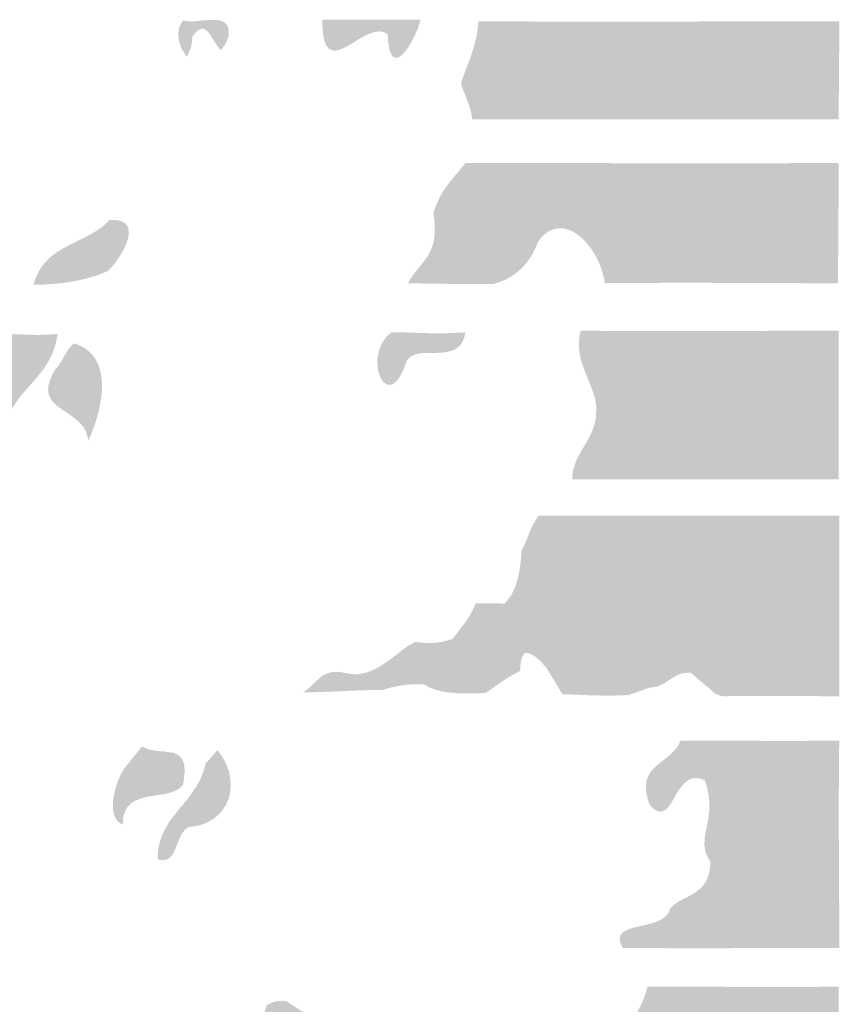
# Model space of a CAD drawing. Units: feet. Extents: x -2.1 to 22.1, y -1 to 15.8.
# Drawn here: x 16 to 16.4, y -0.2 to 0.2 of the extents above; entities that cross this region are included whole.
import ezdxf

# ---------------------------------------------------------------- set-up
doc = ezdxf.new("R2010")
doc.units = ezdxf.units.FT
doc.header["$MEASUREMENT"] = 0
doc.layers.add('DWG', color=250, linetype='Continuous')
doc.layers.add('Level 1', color=7, linetype='Continuous', lineweight=0)

# ---------------------------------------------------------------- blocks, each defined once
blk = doc.blocks.new('B1')
at = {"layer": 'Level 1', "linetype": 'Continuous', "lineweight": 0}
for points in [[(13.41934, 0.17504), (13.41754, 0.17807), (13.41715, 0.1789), (13.41681, 0.17989), (13.41656, 0.18093), (13.41638, 0.18204), (13.41632, 0.18317), (13.41638, 0.18431), (13.41658, 0.18542), (13.41691, 0.18646), (13.41742, 0.18739), (13.41811, 0.18823), (13.41902, 0.18803), (13.42002, 0.18793), (13.42109, 0.1879), (13.42219, 0.18795), (13.42331, 0.18803), (13.42448, 0.18813), (13.42562, 0.18823), (13.42676, 0.18833), (13.42788, 0.18841), (13.42897, 0.18843), (13.42997, 0.18841), (13.43094, 0.18828), (13.4318, 0.18808), (13.43259, 0.18775), (13.43326, 0.18729), (13.43379, 0.18666), (13.43418, 0.18588), (13.43444, 0.18492), (13.43452, 0.18376), (13.43442, 0.18237), (13.43375, 0.18062), (13.43314, 0.17938), (13.43159, 0.17739), (13.42993, 0.17969), (13.4294, 0.18052), (13.42887, 0.18141), (13.42832, 0.18232), (13.42774, 0.1832), (13.42713, 0.18398), (13.42648, 0.18464), (13.42579, 0.18507), (13.42505, 0.18525), (13.42424, 0.18512), (13.42335, 0.18464), (13.42241, 0.18373), (13.42136, 0.18237), (13.42123, 0.18045), (13.42097, 0.17893), (13.42065, 0.17779)], [(13.4683, 0.18851), (13.47007, 0.18851), (13.47184, 0.18851), (13.47361, 0.18851), (13.47539, 0.18851), (13.47716, 0.18851), (13.47893, 0.18851), (13.48071, 0.18851), (13.48248, 0.18851), (13.48425, 0.18851), (13.48602, 0.18851), (13.4878, 0.18851), (13.48957, 0.18851), (13.49132, 0.18851), (13.49309, 0.18851), (13.49487, 0.18851), (13.49664, 0.18851), (13.49841, 0.18851), (13.50018, 0.18851), (13.50196, 0.18851), (13.50373, 0.18851), (13.50347, 0.18742), (13.5031, 0.18623), (13.50263, 0.18494), (13.50205, 0.1836), (13.50142, 0.18221), (13.50072, 0.18085), (13.49997, 0.17956), (13.4992, 0.17832), (13.49839, 0.17721), (13.49758, 0.17628), (13.49678, 0.17552), (13.49599, 0.17499), (13.49522, 0.17473), (13.49451, 0.17476), (13.49386, 0.17514), (13.49327, 0.1759), (13.49278, 0.17706), (13.49238, 0.17865), (13.49209, 0.18075), (13.49191, 0.18335), (13.49061, 0.18401), (13.48919, 0.18426), (13.48774, 0.18416), (13.48622, 0.18378), (13.48466, 0.18315), (13.48309, 0.18234), (13.48151, 0.18146), (13.47996, 0.1805), (13.47842, 0.17959), (13.47692, 0.17873), (13.47551, 0.17804), (13.47417, 0.17754), (13.47293, 0.17731), (13.4718, 0.17741), (13.4708, 0.17792), (13.46993, 0.17888), (13.46924, 0.18034), (13.46873, 0.18239), (13.46842, 0.1851)], [(13.52246, 0.15247), (13.52234, 0.15338), (13.5222, 0.15427), (13.52203, 0.15508), (13.52185, 0.15583), (13.52163, 0.15657), (13.52142, 0.15725), (13.52118, 0.15791), (13.52094, 0.15854), (13.51856, 0.16485), (13.51844, 0.16549), (13.5187, 0.16637), (13.51899, 0.16728), (13.51931, 0.16822), (13.51964, 0.16915), (13.52002, 0.17014), (13.52039, 0.17112), (13.52079, 0.17216), (13.52118, 0.17319), (13.52159, 0.17425), (13.52199, 0.17537), (13.52236, 0.1765), (13.52273, 0.17764), (13.52309, 0.17883), (13.52342, 0.18004), (13.52374, 0.18128), (13.52402, 0.18254), (13.52425, 0.18386), (13.52445, 0.18517), (13.52459, 0.18654), (13.52468, 0.18795), (13.5312, 0.1879), (13.53772, 0.18787), (13.54424, 0.18785), (13.55076, 0.18782), (13.55728, 0.18782), (13.5638, 0.18782), (13.57032, 0.18782), (13.57684, 0.18782), (13.58336, 0.18782), (13.58988, 0.18782), (13.5964, 0.18785), (13.60291, 0.18785), (13.60943, 0.18787), (13.61595, 0.1879), (13.62247, 0.1879), (13.62899, 0.18793), (13.63551, 0.18793), (13.64201, 0.18793), (13.64853, 0.18795), (13.65505, 0.18795), (13.65505, 0.18623), (13.65505, 0.18446), (13.65505, 0.18269), (13.65503, 0.1809), (13.65503, 0.17908), (13.65501, 0.17726), (13.65499, 0.17542), (13.65497, 0.17357), (13.65497, 0.17173), (13.65495, 0.16988), (13.65493, 0.16806), (13.65491, 0.16622), (13.65489, 0.16442), (13.65489, 0.16263), (13.65487, 0.16086), (13.65485, 0.15912), (13.65485, 0.1574), (13.65483, 0.15571), (13.65483, 0.15406), (13.65483, 0.15247), (13.64821, 0.15247), (13.64162, 0.15247), (13.635, 0.15247), (13.6284, 0.15247), (13.6218, 0.15247), (13.6152, 0.15247), (13.60861, 0.15247), (13.60201, 0.15247), (13.59541, 0.15247), (13.58881, 0.15247), (13.58221, 0.15247), (13.5756, 0.15247), (13.56898, 0.15247), (13.56236, 0.15247), (13.55574, 0.15247), (13.54911, 0.15247), (13.54245, 0.15247), (13.53579, 0.15247), (13.52914, 0.15247)], [(13.52179, 0.09299), (13.52025, 0.09301), (13.5187, 0.09301), (13.5171, 0.09301), (13.51549, 0.09304), (13.51385, 0.09304), (13.51222, 0.09307), (13.51056, 0.09307), (13.50893, 0.09309), (13.50727, 0.09312), (13.50564, 0.09314), (13.50402, 0.09317), (13.50241, 0.09322), (13.50083, 0.09324), (13.49928, 0.09329), (13.49991, 0.09443), (13.50058, 0.09549), (13.50129, 0.0965), (13.50202, 0.09746), (13.50276, 0.0984), (13.50353, 0.09931), (13.50426, 0.10019), (13.50499, 0.10113), (13.5057, 0.10206), (13.50635, 0.10305), (13.50696, 0.10408), (13.50751, 0.10522), (13.50798, 0.10641), (13.50838, 0.10772), (13.50867, 0.10914), (13.50887, 0.1107), (13.50895, 0.1124), (13.50891, 0.11427), (13.50873, 0.11631), (13.50842, 0.11854), (13.50883, 0.11983), (13.50926, 0.12101), (13.50972, 0.12215), (13.51019, 0.12321), (13.5107, 0.12422), (13.51121, 0.12518), (13.51175, 0.12609), (13.5123, 0.12698), (13.51287, 0.12781), (13.51346, 0.12862), (13.51405, 0.12943), (13.51468, 0.13021), (13.51529, 0.13097), (13.51594, 0.13175), (13.51659, 0.13254), (13.51726, 0.13332), (13.51793, 0.13413), (13.51862, 0.13496), (13.51931, 0.13585), (13.52, 0.13673), (13.52681, 0.13673), (13.53363, 0.13673), (13.54042, 0.13673), (13.54722, 0.1367), (13.55401, 0.1367), (13.56079, 0.13668), (13.56756, 0.13668), (13.57434, 0.13665), (13.58109, 0.13665), (13.58783, 0.13663), (13.59458, 0.13663), (13.6013, 0.1366), (13.60804, 0.1366), (13.61475, 0.1366), (13.62145, 0.13663), (13.62814, 0.13663), (13.63484, 0.13665), (13.64152, 0.13668), (13.64817, 0.1367), (13.65483, 0.13673), (13.65483, 0.13453), (13.65483, 0.13236), (13.65481, 0.13016), (13.65481, 0.12799), (13.65479, 0.12581), (13.65479, 0.12367), (13.65477, 0.12149), (13.65475, 0.11932), (13.65473, 0.11717), (13.65471, 0.11502), (13.65471, 0.11285), (13.65469, 0.1107), (13.65467, 0.10853), (13.65465, 0.10638), (13.65465, 0.10421), (13.65463, 0.10204), (13.65461, 0.09986), (13.65461, 0.09766), (13.65461, 0.09549), (13.65461, 0.09329), (13.65036, 0.09329), (13.64613, 0.09329), (13.64191, 0.09329), (13.63768, 0.09332), (13.63346, 0.09332), (13.62925, 0.09334), (13.62503, 0.09337), (13.62082, 0.09337), (13.6166, 0.09339), (13.61241, 0.09339), (13.60821, 0.09342), (13.604, 0.09342), (13.5998, 0.09342), (13.59561, 0.09342), (13.59139, 0.09342), (13.5872, 0.09339), (13.58298, 0.09339), (13.57879, 0.09337), (13.57457, 0.09332), (13.57038, 0.09329), (13.56998, 0.09539), (13.56943, 0.09746), (13.56872, 0.09951), (13.56788, 0.10145), (13.56691, 0.10335), (13.56583, 0.10512), (13.56467, 0.10676), (13.56339, 0.10825), (13.56205, 0.10959), (13.56065, 0.11075), (13.55919, 0.11171), (13.55771, 0.11245), (13.5562, 0.11293), (13.55468, 0.11315), (13.55316, 0.1131), (13.55167, 0.11275), (13.55019, 0.11209), (13.54875, 0.11108), (13.54739, 0.10972), (13.54607, 0.10797), (13.54562, 0.10676), (13.54511, 0.1056), (13.54458, 0.10449), (13.54399, 0.10343), (13.54336, 0.10241), (13.54269, 0.10143), (13.54198, 0.10052), (13.54123, 0.09966), (13.54046, 0.09883), (13.53963, 0.09807), (13.53881, 0.09734), (13.53792, 0.09665), (13.53701, 0.09602), (13.53609, 0.09544), (13.53514, 0.09491), (13.53416, 0.09443), (13.53315, 0.094), (13.53213, 0.09362), (13.53109, 0.09329), (13.53002, 0.09299), (13.5288, 0.09299), (13.5275, 0.09299), (13.52614, 0.09299), (13.52474, 0.09299), (13.52329, 0.09299)], [(13.36399, 0.09271), (13.36466, 0.09486), (13.36549, 0.09678), (13.36645, 0.0985), (13.36756, 0.10004), (13.36876, 0.10143), (13.37008, 0.10267), (13.37148, 0.1038), (13.37293, 0.10482), (13.37447, 0.10575), (13.37604, 0.10663), (13.37766, 0.10747), (13.37929, 0.10825), (13.38093, 0.10906), (13.38258, 0.10987), (13.3842, 0.11073), (13.38577, 0.11161), (13.38731, 0.1126), (13.38881, 0.11366), (13.39021, 0.11485), (13.39154, 0.11616), (13.39344, 0.11616), (13.39497, 0.11593), (13.39619, 0.1155), (13.39714, 0.11487), (13.39781, 0.11409), (13.39822, 0.11318), (13.3984, 0.11214), (13.3984, 0.11101), (13.3982, 0.10979), (13.39785, 0.1085), (13.39737, 0.10722), (13.39678, 0.1059), (13.39609, 0.10461), (13.39537, 0.10335), (13.39458, 0.10214), (13.39379, 0.10102), (13.39298, 0.09999), (13.39223, 0.09908), (13.39152, 0.09832), (13.39087, 0.09774), (13.38977, 0.09723), (13.38865, 0.09678), (13.38747, 0.09632), (13.38627, 0.09592), (13.38503, 0.09554), (13.38375, 0.09516), (13.38247, 0.09483), (13.38115, 0.09451), (13.37979, 0.09423), (13.37843, 0.09397), (13.37703, 0.09372), (13.37563, 0.09352), (13.37421, 0.09332), (13.37278, 0.09317), (13.37134, 0.09301), (13.36988, 0.09291), (13.36842, 0.09281), (13.36695, 0.09276), (13.36547, 0.09271)], [(13.3544, 0.04382), (13.3528, 0.04412), (13.35135, 0.04473), (13.35003, 0.04564), (13.34886, 0.04682), (13.34782, 0.04821), (13.34693, 0.0498), (13.34619, 0.05157), (13.3456, 0.05344), (13.34514, 0.05544), (13.34485, 0.05751), (13.34471, 0.05961), (13.34471, 0.06171), (13.34489, 0.0638), (13.3452, 0.06583), (13.34567, 0.06775), (13.34632, 0.06956), (13.34711, 0.07123), (13.34808, 0.0727), (13.3492, 0.07399), (13.35048, 0.075), (13.35166, 0.075), (13.35284, 0.07497), (13.35401, 0.07495), (13.35519, 0.07492), (13.35635, 0.07487), (13.35751, 0.07485), (13.35865, 0.0748), (13.35982, 0.07475), (13.36094, 0.07472), (13.36208, 0.07467), (13.3632, 0.07464), (13.36431, 0.07462), (13.36541, 0.07462), (13.36649, 0.07462), (13.36758, 0.07464), (13.36862, 0.07467), (13.36966, 0.07472), (13.37069, 0.0748), (13.37169, 0.07487), (13.3727, 0.075), (13.37232, 0.0728), (13.37183, 0.07078), (13.3712, 0.06888), (13.37047, 0.06714), (13.36964, 0.0655), (13.36874, 0.06396), (13.36775, 0.06249), (13.36673, 0.0611), (13.36565, 0.05976), (13.36452, 0.05845), (13.3634, 0.05716), (13.36226, 0.05587), (13.36112, 0.05458), (13.35999, 0.05327), (13.35891, 0.05188), (13.35787, 0.05046), (13.35688, 0.04895), (13.35597, 0.04735), (13.35515, 0.04564)], [(13.49325, 0.07555), (13.49453, 0.07555), (13.49579, 0.07553), (13.49707, 0.0755), (13.49835, 0.07548), (13.49963, 0.07543), (13.50091, 0.07538), (13.50221, 0.07535), (13.50351, 0.0753), (13.50481, 0.07528), (13.50613, 0.07523), (13.50745, 0.0752), (13.50879, 0.07517), (13.51013, 0.07517), (13.51151, 0.07517), (13.51287, 0.0752), (13.51427, 0.07523), (13.51568, 0.07528), (13.5171, 0.07535), (13.51854, 0.07543), (13.52, 0.07555), (13.51958, 0.07371), (13.51897, 0.07219), (13.51819, 0.07101), (13.51724, 0.07005), (13.51616, 0.06934), (13.51496, 0.06883), (13.51366, 0.06848), (13.5123, 0.06828), (13.51088, 0.06815), (13.50944, 0.06812), (13.508, 0.0681), (13.50657, 0.0681), (13.50519, 0.06805), (13.50385, 0.06795), (13.50261, 0.06775), (13.50146, 0.06742), (13.50046, 0.06691), (13.49959, 0.06623), (13.49888, 0.06529), (13.49839, 0.06411), (13.49739, 0.06155), (13.49636, 0.05956), (13.49534, 0.05809), (13.49429, 0.05713), (13.49329, 0.0566), (13.49233, 0.05653), (13.49142, 0.05678), (13.49057, 0.05739), (13.48984, 0.05829), (13.48921, 0.05943), (13.48872, 0.06077), (13.48839, 0.06231), (13.48821, 0.06396), (13.48823, 0.06567), (13.48845, 0.06744), (13.4889, 0.06924), (13.48957, 0.07098), (13.49051, 0.07262), (13.49173, 0.07416)], [(13.55856, 0.02236), (13.55862, 0.0238), (13.5588, 0.02517), (13.55909, 0.02646), (13.55949, 0.02769), (13.55994, 0.02891), (13.56047, 0.03007), (13.56106, 0.03121), (13.56167, 0.03232), (13.56232, 0.03343), (13.56299, 0.03454), (13.56364, 0.03565), (13.56429, 0.03679), (13.5649, 0.03795), (13.56547, 0.03914), (13.56599, 0.04035), (13.56644, 0.04164), (13.56679, 0.04298), (13.56707, 0.04437), (13.56721, 0.04586), (13.56725, 0.0474), (13.56725, 0.04869), (13.56711, 0.05001), (13.56687, 0.0513), (13.56652, 0.05263), (13.5661, 0.05395), (13.56561, 0.05531), (13.56508, 0.05668), (13.56451, 0.05804), (13.56394, 0.05943), (13.56339, 0.06085), (13.56283, 0.06229), (13.56232, 0.06373), (13.56187, 0.06519), (13.5615, 0.06668), (13.5612, 0.0682), (13.56102, 0.06974), (13.56096, 0.07128), (13.56104, 0.07288), (13.56126, 0.07449), (13.56167, 0.07613), (13.56636, 0.07608), (13.57103, 0.07606), (13.5757, 0.07603), (13.58034, 0.07601), (13.58501, 0.07598), (13.58966, 0.07598), (13.59431, 0.07598), (13.59896, 0.07598), (13.6036, 0.07601), (13.60825, 0.07601), (13.6129, 0.07601), (13.61755, 0.07603), (13.6222, 0.07606), (13.62684, 0.07606), (13.63151, 0.07608), (13.63616, 0.07608), (13.64083, 0.07611), (13.6455, 0.07611), (13.65016, 0.07611), (13.65483, 0.07613), (13.65483, 0.07338), (13.65483, 0.07065), (13.65483, 0.06795), (13.65483, 0.06524), (13.65483, 0.06257), (13.65483, 0.05989), (13.65483, 0.05723), (13.65483, 0.05456), (13.65483, 0.0519), (13.65483, 0.04925), (13.65483, 0.0466), (13.65483, 0.04392), (13.65483, 0.04126), (13.65483, 0.03859), (13.65483, 0.03593), (13.65483, 0.03323), (13.65483, 0.03055), (13.65483, 0.02782), (13.65483, 0.02512), (13.65483, 0.02236), (13.64999, 0.02236), (13.64514, 0.02236), (13.64032, 0.02236), (13.63547, 0.02236), (13.63065, 0.02236), (13.6258, 0.02236), (13.62098, 0.02236), (13.61617, 0.02236), (13.61134, 0.02236), (13.60652, 0.02236), (13.60171, 0.02236), (13.59691, 0.02236), (13.5921, 0.02236), (13.5873, 0.02236), (13.58251, 0.02236), (13.5777, 0.02236), (13.57292, 0.02236), (13.56813, 0.02236), (13.56335, 0.02236)], [(13.3787, 0.07154), (13.38065, 0.0708), (13.38237, 0.06989), (13.38386, 0.06878), (13.38512, 0.06754), (13.38619, 0.06613), (13.38705, 0.06461), (13.38772, 0.06294), (13.38822, 0.06118), (13.38853, 0.05933), (13.38871, 0.05739), (13.38873, 0.05539), (13.38861, 0.05332), (13.38835, 0.05122), (13.388, 0.0491), (13.38751, 0.04695), (13.38694, 0.04478), (13.38627, 0.04263), (13.38552, 0.04051), (13.38471, 0.03843), (13.38382, 0.03639), (13.38349, 0.03816), (13.3829, 0.03972), (13.38211, 0.04114), (13.38113, 0.04238), (13.38, 0.04349), (13.3788, 0.04452), (13.37752, 0.04546), (13.3762, 0.04637), (13.37492, 0.04723), (13.37366, 0.04811), (13.3725, 0.049), (13.37146, 0.04996), (13.37059, 0.05097), (13.3699, 0.0521), (13.36945, 0.05334), (13.36927, 0.05476), (13.36941, 0.05632), (13.36988, 0.05812), (13.37075, 0.06014), (13.37203, 0.06239), (13.3724, 0.06279), (13.37278, 0.06322), (13.37311, 0.06365), (13.37342, 0.06408), (13.37372, 0.06456), (13.37402, 0.06502), (13.37429, 0.0655), (13.37457, 0.066), (13.37484, 0.06648), (13.37512, 0.06696), (13.37539, 0.06747), (13.37567, 0.06795), (13.37599, 0.06845), (13.3763, 0.06893), (13.37664, 0.06939), (13.37699, 0.06984), (13.37736, 0.0703), (13.37778, 0.07073), (13.37823, 0.07116)], [(13.61294, -0.05597), (13.61225, -0.05579), (13.61158, -0.05557), (13.61091, -0.05531), (13.61028, -0.05504), (13.6014, -0.04753), (13.60041, -0.04748), (13.59949, -0.04753), (13.59862, -0.04768), (13.59779, -0.04789), (13.59703, -0.04816), (13.59628, -0.04849), (13.59557, -0.04887), (13.59488, -0.0493), (13.59421, -0.04973), (13.59354, -0.05016), (13.59289, -0.05061), (13.5922, -0.05104), (13.59151, -0.05145), (13.5908, -0.05183), (13.59005, -0.05216), (13.58929, -0.05243), (13.58846, -0.05266), (13.58757, -0.05279), (13.58665, -0.05284), (13.57912, -0.05549), (13.57824, -0.05554), (13.57731, -0.05562), (13.57633, -0.05564), (13.57532, -0.05569), (13.57428, -0.05572), (13.57321, -0.05572), (13.57213, -0.05574), (13.57103, -0.05574), (13.56992, -0.05572), (13.56882, -0.05572), (13.56772, -0.05569), (13.56664, -0.05567), (13.56557, -0.05564), (13.56453, -0.05562), (13.56352, -0.05557), (13.56254, -0.05554), (13.56161, -0.05549), (13.56073, -0.05544), (13.55503, -0.05527), (13.54929, -0.04568), (13.54724, -0.04349), (13.54661, -0.04286), (13.54594, -0.04228), (13.54527, -0.04172), (13.54458, -0.04124), (13.54391, -0.04086), (13.54324, -0.04058), (13.54153, -0.04024), (13.54058, -0.04169), (13.54024, -0.04255), (13.54001, -0.04369), (13.53987, -0.04511), (13.53983, -0.04682), (13.53889, -0.04728), (13.53794, -0.04778), (13.53699, -0.04832), (13.53605, -0.04887), (13.53512, -0.04945), (13.5342, -0.05003), (13.53331, -0.05061), (13.53244, -0.05122), (13.53162, -0.05178), (13.53083, -0.05233), (13.5301, -0.05286), (13.52943, -0.05334), (13.52724, -0.05483), (13.52602, -0.05483), (13.52528, -0.05486), (13.52443, -0.05489), (13.5235, -0.05491), (13.5225, -0.05494), (13.52144, -0.05496), (13.52031, -0.05496), (13.51915, -0.05496), (13.51795, -0.05494), (13.51671, -0.05486), (13.51547, -0.05478), (13.51423, -0.05466), (13.51297, -0.05448), (13.51173, -0.05425), (13.51052, -0.054), (13.50932, -0.05367), (13.50818, -0.05327), (13.50708, -0.05281), (13.50603, -0.05228), (13.50507, -0.0517), (13.50434, -0.05165), (13.50359, -0.05163), (13.50286, -0.05163), (13.50213, -0.05163), (13.50139, -0.05165), (13.50066, -0.05168), (13.49993, -0.05173), (13.49918, -0.05178), (13.49845, -0.05185), (13.49772, -0.05193), (13.49697, -0.05206), (13.49624, -0.05216), (13.49552, -0.05231), (13.49477, -0.05246), (13.49404, -0.05261), (13.49331, -0.05279), (13.49256, -0.05299), (13.49183, -0.05322), (13.4911, -0.05344), (13.49036, -0.0537), (13.4889, -0.0537), (13.48744, -0.05372), (13.48598, -0.05375), (13.48453, -0.05377), (13.48307, -0.05382), (13.48163, -0.05387), (13.48019, -0.05393), (13.47876, -0.054), (13.47732, -0.05405), (13.47588, -0.05413), (13.47444, -0.05418), (13.473, -0.05425), (13.47157, -0.0543), (13.47011, -0.05435), (13.46867, -0.05441), (13.46723, -0.05446), (13.46578, -0.05451), (13.46432, -0.05453), (13.46286, -0.05453), (13.46138, -0.05456), (13.46217, -0.05403), (13.46288, -0.05347), (13.46357, -0.05289), (13.46422, -0.05231), (13.46788, -0.04897), (13.46853, -0.04852), (13.46924, -0.04811), (13.46997, -0.04778), (13.47078, -0.04751), (13.47165, -0.0473), (13.47257, -0.0472), (13.4736, -0.04715), (13.4747, -0.04723), (13.4759, -0.04741), (13.47722, -0.04768), (13.47846, -0.04791), (13.4797, -0.04804), (13.4809, -0.04804), (13.48206, -0.04791), (13.48323, -0.04768), (13.48435, -0.04738), (13.48547, -0.047), (13.48657, -0.04652), (13.48766, -0.04599), (13.48872, -0.04541), (13.48977, -0.04475), (13.49083, -0.04407), (13.49185, -0.04334), (13.4929, -0.04258), (13.49392, -0.04182), (13.49494, -0.04104), (13.49597, -0.04025), (13.49699, -0.03947), (13.49802, -0.03871), (13.49906, -0.03795), (13.50178, -0.03637), (13.50611, -0.03672), (13.50678, -0.03674), (13.50749, -0.03674), (13.50824, -0.03672), (13.50903, -0.03667), (13.50989, -0.03657), (13.51082, -0.03644), (13.5118, -0.03624), (13.51527, -0.03533), (13.51956, -0.02982), (13.52004, -0.02916), (13.52051, -0.02848), (13.52096, -0.0278), (13.52138, -0.02711), (13.52179, -0.02641), (13.52218, -0.0257), (13.52256, -0.02497), (13.52374, -0.02239), (13.5303, -0.02239), (13.53095, -0.02239), (13.53164, -0.02241), (13.53233, -0.02244), (13.53306, -0.02249), (13.53412, -0.02253), (13.53556, -0.02082), (13.53607, -0.02014), (13.53656, -0.01941), (13.53699, -0.01862), (13.53741, -0.01779), (13.5378, -0.01688), (13.53816, -0.01597), (13.53847, -0.01499), (13.53877, -0.01397), (13.53904, -0.01291), (13.53928, -0.01183), (13.5395, -0.01069), (13.53967, -0.00953), (13.53985, -0.00834), (13.53999, -0.00713), (13.54011, -0.00591), (13.5402, -0.00465), (13.54028, -0.00336), (13.54166, -0.00051), (13.54194, 0.00015), (13.54219, 0.00083), (13.54247, 0.00152), (13.54273, 0.00222), (13.54302, 0.00293), (13.5433, 0.00364), (13.54361, 0.00435), (13.54393, 0.00503), (13.54426, 0.00571), (13.54462, 0.00637), (13.54631, 0.00922), (13.5522, 0.00922), (13.55764, 0.00922), (13.56309, 0.00922), (13.56853, 0.00922), (13.57398, 0.00922), (13.57942, 0.00922), (13.58485, 0.00922), (13.59029, 0.00922), (13.59573, 0.00922), (13.60114, 0.00922), (13.60658, 0.00922), (13.61199, 0.00922), (13.61739, 0.00922), (13.62281, 0.00922), (13.6282, 0.00922), (13.63358, 0.00922), (13.63898, 0.00922), (13.64433, 0.00922), (13.64971, 0.00922), (13.65505, 0.00922), (13.65505, 0.00591), (13.65505, 0.0026), (13.65505, -0.00068), (13.65505, -0.00399), (13.65505, -0.00728), (13.65505, -0.01059), (13.65505, -0.01387), (13.65505, -0.01716), (13.65505, -0.02042), (13.65505, -0.0237), (13.65505, -0.02696), (13.65505, -0.03022), (13.65505, -0.03348), (13.65505, -0.03672), (13.65505, -0.03995), (13.65505, -0.04319), (13.65505, -0.04639), (13.65505, -0.0496), (13.65505, -0.05279), (13.65505, -0.05597), (13.6532, -0.05597), (13.65127, -0.05597), (13.6493, -0.05597), (13.64729, -0.05595), (13.64524, -0.05595), (13.64317, -0.05592), (13.64104, -0.05592), (13.63892, -0.0559), (13.63675, -0.05587), (13.63458, -0.05587), (13.6324, -0.05587), (13.63019, -0.05585), (13.62801, -0.05585), (13.62582, -0.05585), (13.62361, -0.05585), (13.62145, -0.05587), (13.61928, -0.0559), (13.61713, -0.0559), (13.61503, -0.05595)], [(13.39625, -0.10229), (13.39525, -0.10184), (13.39444, -0.10115), (13.39379, -0.10034), (13.3933, -0.09938), (13.39294, -0.0983), (13.39275, -0.09711), (13.39265, -0.09582), (13.39269, -0.09448), (13.39281, -0.09309), (13.39304, -0.09168), (13.39336, -0.09026), (13.39373, -0.08887), (13.39418, -0.08748), (13.39468, -0.08617), (13.39523, -0.08493), (13.3958, -0.08377), (13.39641, -0.08273), (13.397, -0.0818), (13.40315, -0.07416), (13.40515, -0.075), (13.40622, -0.07533), (13.4073, -0.07556), (13.4084, -0.07573), (13.40953, -0.07583), (13.41063, -0.07593), (13.41173, -0.07604), (13.41278, -0.07616), (13.41378, -0.07631), (13.41475, -0.07657), (13.41561, -0.07689), (13.4164, -0.07735), (13.41709, -0.07793), (13.41766, -0.07869), (13.41809, -0.07965), (13.41841, -0.08081), (13.41855, -0.0822), (13.41853, -0.08384), (13.41833, -0.08576), (13.41794, -0.08801), (13.41707, -0.08892), (13.41607, -0.08966), (13.41492, -0.09024), (13.41366, -0.09072), (13.41232, -0.09107), (13.41094, -0.09137), (13.40949, -0.0916), (13.40803, -0.09183), (13.40657, -0.09206), (13.40511, -0.09231), (13.40372, -0.09264), (13.40238, -0.09304), (13.4011, -0.09355), (13.39993, -0.09418), (13.39889, -0.09499), (13.398, -0.09597), (13.39726, -0.09716), (13.3967, -0.0986), (13.39637, -0.10032)], [(13.60016, -0.14704), (13.59626, -0.14702), (13.59238, -0.14702), (13.58848, -0.14699), (13.5846, -0.14697), (13.58072, -0.14694), (13.57684, -0.14692), (13.57613, -0.14542), (13.57579, -0.14419), (13.57579, -0.14312), (13.57611, -0.14224), (13.5767, -0.14148), (13.57751, -0.14088), (13.57851, -0.14037), (13.57969, -0.13994), (13.58099, -0.13956), (13.58241, -0.13921), (13.58387, -0.13888), (13.58535, -0.13855), (13.58682, -0.13817), (13.58826, -0.13774), (13.58962, -0.13721), (13.59086, -0.13661), (13.59194, -0.13585), (13.59287, -0.13494), (13.59356, -0.13388), (13.59399, -0.13261), (13.5947, -0.13188), (13.59549, -0.13122), (13.59632, -0.13064), (13.5972, -0.13009), (13.59813, -0.12958), (13.59909, -0.12908), (13.60006, -0.12857), (13.60102, -0.12806), (13.60197, -0.12753), (13.60291, -0.12695), (13.6038, -0.12632), (13.60467, -0.12564), (13.60546, -0.12486), (13.60618, -0.12395), (13.60683, -0.12296), (13.60741, -0.12182), (13.60786, -0.12056), (13.60819, -0.11912), (13.60841, -0.11753), (13.60847, -0.11573), (13.60768, -0.11449), (13.60709, -0.11328), (13.6067, -0.11207), (13.60646, -0.11086), (13.60634, -0.10964), (13.60636, -0.10843), (13.60646, -0.10717), (13.60666, -0.1059), (13.60687, -0.10461), (13.60715, -0.10328), (13.60741, -0.10189), (13.60766, -0.10045), (13.60788, -0.09895), (13.60804, -0.09739), (13.60809, -0.09575), (13.60807, -0.09405), (13.60792, -0.09226), (13.6076, -0.09036), (13.60713, -0.08837), (13.60648, -0.08629), (13.60479, -0.08571), (13.60329, -0.08554), (13.60195, -0.08571), (13.60075, -0.08617), (13.59968, -0.08688), (13.5987, -0.08779), (13.59783, -0.08885), (13.59703, -0.09001), (13.59626, -0.09122), (13.59555, -0.09246), (13.59486, -0.09367), (13.59417, -0.09481), (13.59346, -0.09582), (13.59271, -0.09666), (13.59192, -0.09726), (13.59108, -0.09762), (13.59013, -0.09767), (13.58909, -0.09734), (13.58793, -0.0966), (13.58665, -0.09544), (13.5859, -0.09327), (13.58544, -0.09135), (13.58521, -0.0896), (13.58521, -0.08806), (13.58541, -0.08667), (13.58578, -0.08541), (13.58631, -0.0843), (13.58696, -0.08326), (13.58775, -0.08233), (13.58862, -0.08147), (13.58956, -0.08063), (13.59055, -0.07983), (13.59157, -0.07904), (13.59261, -0.07823), (13.59362, -0.07737), (13.5946, -0.07649), (13.59555, -0.07553), (13.5964, -0.07447), (13.59714, -0.07328), (13.59777, -0.07199), (13.60065, -0.07199), (13.60353, -0.07199), (13.6064, -0.07202), (13.60926, -0.07202), (13.61211, -0.07204), (13.61499, -0.07204), (13.61784, -0.07207), (13.6207, -0.07207), (13.62356, -0.07209), (13.62641, -0.07209), (13.62929, -0.07212), (13.63214, -0.07212), (13.635, -0.07212), (13.63785, -0.07212), (13.64071, -0.07212), (13.64359, -0.07209), (13.64644, -0.07209), (13.64932, -0.07207), (13.65219, -0.07202), (13.65505, -0.07199), (13.65499, -0.07576), (13.65495, -0.07955), (13.65491, -0.08334), (13.65489, -0.0871), (13.65487, -0.09089), (13.65485, -0.09468), (13.65485, -0.09845), (13.65487, -0.10224), (13.65487, -0.106), (13.65489, -0.10977), (13.65491, -0.11353), (13.65493, -0.11727), (13.65495, -0.12101), (13.65497, -0.12475), (13.65499, -0.12849), (13.65501, -0.13221), (13.65503, -0.1359), (13.65505, -0.13959), (13.65505, -0.14325), (13.65505, -0.14692), (13.65111, -0.14692), (13.64717, -0.14692), (13.64323, -0.14692), (13.63931, -0.14694), (13.63537, -0.14694), (13.63145, -0.14697), (13.62753, -0.14697), (13.62361, -0.14699), (13.61969, -0.14699), (13.61578, -0.14702), (13.61188, -0.14702), (13.60796, -0.14702), (13.60406, -0.14704)], [(13.41089, -0.1152), (13.4099, -0.11515), (13.4088, -0.11487), (13.40892, -0.11245), (13.40923, -0.11022), (13.40976, -0.10815), (13.41045, -0.10621), (13.4113, -0.10439), (13.41226, -0.10267), (13.41333, -0.10103), (13.41447, -0.09946), (13.41569, -0.09792), (13.41693, -0.0964), (13.41819, -0.09489), (13.41945, -0.09337), (13.42067, -0.09178), (13.42184, -0.09016), (13.42294, -0.08844), (13.42394, -0.08662), (13.42483, -0.08468), (13.42556, -0.08261), (13.42615, -0.08036), (13.43048, -0.07543), (13.43184, -0.07732), (13.43296, -0.07924), (13.43385, -0.08114), (13.43452, -0.08306), (13.43495, -0.08496), (13.43519, -0.0868), (13.43523, -0.08862), (13.43507, -0.09036), (13.43472, -0.09206), (13.43418, -0.09367), (13.43348, -0.09521), (13.43261, -0.09663), (13.43159, -0.09797), (13.43042, -0.09916), (13.4291, -0.10022), (13.42765, -0.10113), (13.42607, -0.10189), (13.42436, -0.10249), (13.42255, -0.1029), (13.42063, -0.10312), (13.41979, -0.10345), (13.41908, -0.10393), (13.41843, -0.10454), (13.41788, -0.10525), (13.41738, -0.10603), (13.41695, -0.10689), (13.41656, -0.10777), (13.41618, -0.10871), (13.41581, -0.10964), (13.41545, -0.11058), (13.41506, -0.11146), (13.41467, -0.11232), (13.41421, -0.11308), (13.41341, -0.11414), (13.41248, -0.1148), (13.41173, -0.11508)], [(13.37469, -0.24498), (13.37506, -0.24299), (13.37532, -0.24104), (13.37547, -0.23912), (13.37555, -0.23728), (13.37555, -0.23546), (13.37551, -0.23371), (13.37541, -0.23205), (13.37532, -0.23043), (13.3752, -0.22889), (13.37508, -0.22742), (13.375, -0.22603), (13.37496, -0.22474), (13.37496, -0.22353), (13.37504, -0.22239), (13.3752, -0.22138), (13.37545, -0.22045), (13.37583, -0.21961), (13.37634, -0.21891), (13.37699, -0.2183), (13.37782, -0.21782), (13.39141, -0.21489), (13.39206, -0.21446), (13.39271, -0.21406), (13.3934, -0.21363), (13.39409, -0.21325), (13.40273, -0.21476), (13.4114, -0.21198), (13.41244, -0.20574), (13.41285, -0.20412), (13.41339, -0.20271), (13.414, -0.20147), (13.41471, -0.20044), (13.41549, -0.19955), (13.41632, -0.19887), (13.41721, -0.19836), (13.41811, -0.19806), (13.41904, -0.19791), (13.41998, -0.19793), (13.42091, -0.19816), (13.42182, -0.19854), (13.4227, -0.1991), (13.42355, -0.19985), (13.42432, -0.20076), (13.42503, -0.20182), (13.42566, -0.20309), (13.42619, -0.2045), (13.42662, -0.2061), (13.42796, -0.2062), (13.4292, -0.20622), (13.43038, -0.20617), (13.43149, -0.20604), (13.43249, -0.20587), (13.43344, -0.20556), (13.4343, -0.20521), (13.43507, -0.20476), (13.43576, -0.2042), (13.43637, -0.20354), (13.4369, -0.20281), (13.43734, -0.20195), (13.43769, -0.20099), (13.43797, -0.19993), (13.43816, -0.19874), (13.43826, -0.19743), (13.43826, -0.19599), (13.43818, -0.19445), (13.43803, -0.19275), (13.43777, -0.19093), (13.4387, -0.19058), (13.43966, -0.1903), (13.44065, -0.19005), (13.44165, -0.18985), (13.44265, -0.18965), (13.44366, -0.18947), (13.44464, -0.18927), (13.44561, -0.18901), (13.44655, -0.18874), (13.44744, -0.18841), (13.44827, -0.18798), (13.44904, -0.18747), (13.44972, -0.18687), (13.45032, -0.18613), (13.45083, -0.18527), (13.45124, -0.18424), (13.45152, -0.18308), (13.45167, -0.18169), (13.45171, -0.18014), (13.45158, -0.17835), (13.45057, -0.17706), (13.4497, -0.17585), (13.449, -0.17471), (13.44844, -0.17365), (13.44803, -0.17266), (13.44776, -0.17173), (13.4476, -0.1709), (13.44758, -0.17011), (13.44768, -0.1694), (13.44824, -0.16758), (13.45035, -0.16663), (13.4511, -0.16637), (13.45191, -0.1662), (13.4528, -0.16609), (13.45372, -0.16604), (13.45522, -0.16608), (13.45979, -0.1691), (13.46048, -0.16953), (13.46119, -0.16996), (13.46192, -0.17042), (13.4627, -0.17084), (13.46353, -0.17125), (13.46438, -0.17165), (13.46528, -0.17203), (13.46625, -0.17239), (13.46725, -0.17269), (13.4683, -0.17297), (13.46942, -0.17322), (13.46977, -0.17393), (13.47011, -0.17471), (13.47046, -0.17555), (13.47078, -0.1764), (13.47111, -0.17731), (13.47143, -0.17825), (13.47176, -0.17918), (13.4721, -0.18014), (13.47245, -0.1811), (13.47281, -0.18204), (13.47318, -0.18295), (13.47358, -0.18386), (13.47401, -0.18472), (13.47444, -0.18553), (13.47493, -0.18628), (13.47545, -0.18697), (13.4762, -0.18786), (13.4772, -0.18858), (13.4801, -0.19007), (13.48766, -0.19073), (13.4885, -0.19083), (13.48933, -0.19093), (13.49014, -0.19103), (13.49093, -0.19114), (13.4917, -0.19129), (13.49246, -0.19144), (13.49319, -0.19162), (13.49392, -0.19182), (13.49463, -0.19205), (13.4953, -0.1923), (13.49597, -0.1926), (13.49662, -0.19296), (13.49855, -0.19412), (13.50011, -0.19596), (13.50062, -0.19664), (13.50103, -0.1976), (13.50146, -0.19854), (13.50192, -0.19945), (13.50239, -0.20038), (13.50288, -0.20127), (13.50341, -0.20215), (13.50395, -0.20304), (13.50448, -0.2039), (13.50505, -0.20471), (13.50562, -0.20551), (13.50621, -0.2063), (13.50682, -0.20706), (13.50743, -0.20779), (13.50806, -0.20847), (13.50869, -0.20913), (13.50934, -0.20973), (13.50999, -0.21032), (13.51064, -0.21087), (13.51131, -0.21135), (13.51198, -0.21181), (13.51281, -0.21181), (13.51364, -0.21176), (13.51444, -0.21171), (13.51525, -0.21163), (13.51606, -0.21153), (13.51685, -0.2114), (13.51765, -0.21125), (13.51844, -0.2111), (13.51923, -0.21092), (13.52004, -0.21074), (13.52082, -0.21054), (13.52163, -0.21034), (13.52242, -0.21011), (13.52323, -0.20989), (13.52403, -0.20963), (13.52486, -0.20941), (13.52569, -0.20915), (13.52654, -0.2089), (13.52738, -0.20865), (13.52897, -0.20814), (13.53073, -0.20516), (13.53111, -0.20453), (13.53148, -0.20385), (13.53185, -0.20319), (13.53223, -0.20251), (13.5326, -0.20185), (13.533, -0.20122), (13.53542, -0.19734), (13.53751, -0.1976), (13.53822, -0.19768), (13.54099, -0.19801), (13.54607, -0.20066), (13.5467, -0.20145), (13.54739, -0.20228), (13.54812, -0.20311), (13.54891, -0.20395), (13.54972, -0.20478), (13.55058, -0.20556), (13.55149, -0.2063), (13.55242, -0.20698), (13.55336, -0.20756), (13.55435, -0.20807), (13.55535, -0.20845), (13.55637, -0.2087), (13.55742, -0.2088), (13.55846, -0.20875), (13.55953, -0.2085), (13.56059, -0.20807), (13.56165, -0.20743), (13.5627, -0.20658), (13.56376, -0.20546), (13.5648, -0.2041), (13.5653, -0.20309), (13.56581, -0.2021), (13.5663, -0.20114), (13.56681, -0.20021), (13.56731, -0.1993), (13.5678, -0.19839), (13.56829, -0.19745), (13.56878, -0.19654), (13.56924, -0.19561), (13.56971, -0.19465), (13.57014, -0.19369), (13.57057, -0.19268), (13.57099, -0.19162), (13.57138, -0.19053), (13.57176, -0.18937), (13.57211, -0.18818), (13.57245, -0.18689), (13.57274, -0.18555), (13.57302, -0.18414), (13.57327, -0.18265), (13.57392, -0.18163), (13.57459, -0.18062), (13.57528, -0.17966), (13.57597, -0.17868), (13.57668, -0.17772), (13.57741, -0.17676), (13.57814, -0.1758), (13.57885, -0.17484), (13.57956, -0.17385), (13.58026, -0.17284), (13.58093, -0.17183), (13.5816, -0.17079), (13.58225, -0.16971), (13.58286, -0.1686), (13.58346, -0.16746), (13.58401, -0.16625), (13.5845, -0.16501), (13.58497, -0.16369), (13.58539, -0.16233), (13.58574, -0.16091), (13.58931, -0.16091), (13.59283, -0.16091), (13.59634, -0.16094), (13.59982, -0.16094), (13.60329, -0.16096), (13.60672, -0.16096), (13.61014, -0.16099), (13.61357, -0.16099), (13.61698, -0.16102), (13.62036, -0.16102), (13.62377, -0.16104), (13.62718, -0.16104), (13.63059, -0.16104), (13.63399, -0.16104), (13.63742, -0.16104), (13.64087, -0.16102), (13.64433, -0.16102), (13.6478, -0.16099), (13.65131, -0.16096), (13.65483, -0.16091), (13.65481, -0.16518), (13.65477, -0.16946), (13.65475, -0.1737), (13.65475, -0.17795), (13.65473, -0.18217), (13.65473, -0.18639), (13.65473, -0.19058), (13.65473, -0.19477), (13.65475, -0.19894), (13.65475, -0.20314), (13.65475, -0.20728), (13.65477, -0.21145), (13.65477, -0.21562), (13.65479, -0.21977), (13.65481, -0.22394), (13.65481, -0.22808), (13.65481, -0.23222), (13.65483, -0.23639), (13.65483, -0.24054), (13.65483, -0.24471), (13.64075, -0.24471), (13.62673, -0.24471), (13.61272, -0.24471), (13.59876, -0.24473), (13.58483, -0.24473), (13.57091, -0.24476), (13.55702, -0.24478), (13.54314, -0.24478), (13.52923, -0.24481), (13.51535, -0.24483), (13.50144, -0.24486), (13.48752, -0.24488), (13.47358, -0.24491), (13.45959, -0.24491), (13.44557, -0.24493), (13.43151, -0.24496), (13.4174, -0.24496), (13.40322, -0.24498), (13.389, -0.24498)]]:
    blk.add_hatch(color=250, dxfattribs=at).paths.add_polyline_path(points)
at = {"layer": 'Level 1', "color": 250, "linetype": 'Continuous', "lineweight": 0, "const_width": 0.000000812, "flags": 128}
for points in [[(13.4683, 0.18851), (13.47007, 0.18851), (13.47184, 0.18851), (13.47361, 0.18851), (13.47539, 0.18851), (13.47716, 0.18851), (13.47893, 0.18851), (13.48071, 0.18851), (13.48248, 0.18851), (13.48425, 0.18851), (13.48602, 0.18851), (13.4878, 0.18851), (13.48957, 0.18851), (13.49132, 0.18851), (13.49309, 0.18851), (13.49487, 0.18851), (13.49664, 0.18851), (13.49841, 0.18851), (13.50018, 0.18851), (13.50196, 0.18851), (13.50373, 0.18851), (13.50347, 0.18742), (13.5031, 0.18623), (13.50263, 0.18494), (13.50205, 0.1836), (13.50142, 0.18221), (13.50072, 0.18085), (13.49997, 0.17956), (13.4992, 0.17832), (13.49839, 0.17721), (13.49758, 0.17628), (13.49678, 0.17552), (13.49599, 0.17499), (13.49522, 0.17473), (13.49451, 0.17476), (13.49386, 0.17514), (13.49327, 0.1759), (13.49278, 0.17706), (13.49238, 0.17865), (13.49209, 0.18075), (13.49191, 0.18335), (13.49061, 0.18401), (13.48919, 0.18426), (13.48774, 0.18416), (13.48622, 0.18378), (13.48466, 0.18315), (13.48309, 0.18234), (13.48151, 0.18146), (13.47996, 0.1805), (13.47842, 0.17959), (13.47692, 0.17873), (13.47551, 0.17804), (13.47417, 0.17754), (13.47293, 0.17731), (13.4718, 0.17741), (13.4708, 0.17792), (13.46993, 0.17888), (13.46924, 0.18034), (13.46873, 0.18239), (13.46842, 0.1851)], [(13.52447, 0.18851), (13.52447, 0.18851), (13.52447, 0.18851), (13.52447, 0.18851), (13.52447, 0.18851), (13.52447, 0.18851), (13.52447, 0.18851), (13.52447, 0.18851), (13.52447, 0.18851), (13.52447, 0.18851), (13.52447, 0.18851), (13.52447, 0.18851), (13.52447, 0.18851), (13.52447, 0.18851), (13.52447, 0.18851), (13.52447, 0.18851), (13.52447, 0.18851), (13.52447, 0.18851), (13.52447, 0.18851), (13.52447, 0.18851)], [(13.49325, 0.07555), (13.49453, 0.07555), (13.49579, 0.07553), (13.49707, 0.0755), (13.49835, 0.07548), (13.49963, 0.07543), (13.50091, 0.07538), (13.50221, 0.07535), (13.50351, 0.0753), (13.50481, 0.07528), (13.50613, 0.07523), (13.50745, 0.0752), (13.50879, 0.07517), (13.51013, 0.07517), (13.51151, 0.07517), (13.51287, 0.0752), (13.51427, 0.07523), (13.51568, 0.07528), (13.5171, 0.07535), (13.51854, 0.07543), (13.52, 0.07555), (13.51958, 0.07371), (13.51897, 0.07219), (13.51819, 0.07101), (13.51724, 0.07005), (13.51616, 0.06934), (13.51496, 0.06883), (13.51366, 0.06848), (13.5123, 0.06828), (13.51088, 0.06815), (13.50944, 0.06812), (13.508, 0.0681), (13.50657, 0.0681), (13.50519, 0.06805), (13.50385, 0.06795), (13.50261, 0.06775), (13.50146, 0.06742), (13.50046, 0.06691), (13.49959, 0.06623), (13.49888, 0.06529), (13.49839, 0.06411), (13.49739, 0.06155), (13.49636, 0.05956), (13.49534, 0.05809), (13.49429, 0.05713), (13.49329, 0.0566), (13.49233, 0.05653), (13.49142, 0.05678), (13.49057, 0.05739), (13.48984, 0.05829), (13.48921, 0.05943), (13.48872, 0.06077), (13.48839, 0.06231), (13.48821, 0.06396), (13.48823, 0.06567), (13.48845, 0.06744), (13.4889, 0.06924), (13.48957, 0.07098), (13.49051, 0.07262), (13.49173, 0.07416)], [(13.3787, 0.07154), (13.38065, 0.0708), (13.38237, 0.06989), (13.38386, 0.06878), (13.38512, 0.06754), (13.38619, 0.06613), (13.38705, 0.06461), (13.38772, 0.06294), (13.38822, 0.06118), (13.38853, 0.05933), (13.38871, 0.05739), (13.38873, 0.05539), (13.38861, 0.05332), (13.38835, 0.05122), (13.388, 0.0491), (13.38751, 0.04695), (13.38694, 0.04478), (13.38627, 0.04263), (13.38552, 0.04051), (13.38471, 0.03843), (13.38382, 0.03639), (13.38349, 0.03816), (13.3829, 0.03972), (13.38211, 0.04114), (13.38113, 0.04238), (13.38, 0.04349), (13.3788, 0.04452), (13.37752, 0.04546), (13.3762, 0.04637), (13.37492, 0.04723), (13.37366, 0.04811), (13.3725, 0.049), (13.37146, 0.04996), (13.37059, 0.05097), (13.3699, 0.0521), (13.36945, 0.05334), (13.36927, 0.05476), (13.36941, 0.05632), (13.36988, 0.05812), (13.37075, 0.06014), (13.37203, 0.06239), (13.3724, 0.06279), (13.37278, 0.06322), (13.37311, 0.06365), (13.37342, 0.06408), (13.37372, 0.06456), (13.37402, 0.06502), (13.37429, 0.0655), (13.37457, 0.066), (13.37484, 0.06648), (13.37512, 0.06696), (13.37539, 0.06747), (13.37567, 0.06795), (13.37599, 0.06845), (13.3763, 0.06893), (13.37664, 0.06939), (13.37699, 0.06984), (13.37736, 0.0703), (13.37778, 0.07073), (13.37823, 0.07116)], [(13.37803, 0.07154), (13.37803, 0.07154), (13.37803, 0.07154), (13.37803, 0.07154), (13.37803, 0.07154), (13.37803, 0.07154), (13.37803, 0.07154), (13.37803, 0.07154), (13.37803, 0.07154), (13.37803, 0.07154), (13.37803, 0.07154), (13.37803, 0.07154), (13.37803, 0.07154), (13.37803, 0.07154), (13.37803, 0.07154), (13.37803, 0.07154), (13.37803, 0.07154), (13.37803, 0.07154), (13.37803, 0.07154), (13.37803, 0.07154)], [(13.54629, 0.01036), (13.54629, 0.01036), (13.54629, 0.01036), (13.54629, 0.01036), (13.54629, 0.01036), (13.54629, 0.01036), (13.54629, 0.01036), (13.54629, 0.01036), (13.54629, 0.01036), (13.54629, 0.01036), (13.54629, 0.01036), (13.54629, 0.01036), (13.54629, 0.01036), (13.54629, 0.01036), (13.54629, 0.01036), (13.54629, 0.01036), (13.54629, 0.01036), (13.54629, 0.01036), (13.54629, 0.01036), (13.54629, 0.01036)], [(13.59777, -0.07199), (13.59777, -0.07199), (13.59777, -0.07199), (13.59777, -0.07199), (13.59777, -0.07199), (13.59777, -0.07199), (13.59777, -0.07199), (13.59777, -0.07199), (13.59777, -0.07199), (13.59777, -0.07199), (13.59777, -0.07199), (13.59777, -0.07199), (13.59777, -0.07199), (13.59777, -0.07199), (13.59777, -0.07199), (13.59777, -0.07199), (13.59777, -0.07199), (13.59777, -0.07199), (13.59777, -0.07199), (13.59777, -0.07199)], [(13.58574, -0.15864), (13.58574, -0.15864), (13.58574, -0.15864), (13.58574, -0.15864), (13.58574, -0.15864), (13.58574, -0.15864), (13.58574, -0.15864), (13.58574, -0.15864), (13.58574, -0.15864), (13.58574, -0.15864), (13.58574, -0.15864), (13.58574, -0.15864), (13.58574, -0.15864), (13.58574, -0.15864), (13.58574, -0.15864), (13.58574, -0.15864), (13.58574, -0.15864), (13.58574, -0.15864), (13.58574, -0.15864), (13.58574, -0.15864)]]:
    blk.add_lwpolyline(points, close=True, dxfattribs=at)
for points in [[(13.40413, -0.07457), (13.40515, -0.075), (13.40622, -0.07533), (13.4073, -0.07556), (13.4084, -0.07573), (13.40953, -0.07583), (13.41063, -0.07593), (13.41173, -0.07604), (13.41278, -0.07616), (13.41378, -0.07631), (13.41475, -0.07657), (13.41561, -0.07689), (13.4164, -0.07735), (13.41709, -0.07793), (13.41766, -0.07869), (13.41809, -0.07965), (13.41841, -0.08081), (13.41855, -0.0822), (13.41853, -0.08384), (13.41833, -0.08576), (13.41794, -0.08801), (13.41707, -0.08892), (13.41607, -0.08966), (13.41492, -0.09024), (13.41366, -0.09072), (13.41232, -0.09107), (13.41094, -0.09137), (13.40949, -0.0916), (13.40803, -0.09183), (13.40657, -0.09206), (13.40511, -0.09231), (13.40372, -0.09264), (13.40238, -0.09304), (13.4011, -0.09355), (13.39993, -0.09418), (13.39889, -0.09499), (13.398, -0.09597), (13.39726, -0.09716), (13.3967, -0.0986), (13.39637, -0.10032), (13.39625, -0.10229), (13.39525, -0.10184), (13.39444, -0.10115), (13.39379, -0.10034), (13.3933, -0.09938), (13.39294, -0.0983), (13.39275, -0.09711), (13.39265, -0.09582), (13.39269, -0.09448), (13.39281, -0.09309), (13.39304, -0.09168), (13.39336, -0.09026), (13.39373, -0.08887), (13.39418, -0.08748), (13.39468, -0.08617), (13.39523, -0.08493), (13.3958, -0.08377), (13.39641, -0.08273), (13.397, -0.0818), (13.39761, -0.08104), (13.39822, -0.08046), (13.39852, -0.0802), (13.39879, -0.07995), (13.39907, -0.07972), (13.39934, -0.07952), (13.3996, -0.0793), (13.39988, -0.07907), (13.40013, -0.07884), (13.40039, -0.07861), (13.40066, -0.07839), (13.40094, -0.07813), (13.4012, -0.07788), (13.40149, -0.0776), (13.40177, -0.0773), (13.40206, -0.077), (13.40238, -0.07667), (13.40269, -0.07631), (13.40303, -0.07591), (13.40338, -0.0755), (13.40376, -0.07505), (13.40413, -0.07457)], [(13.43048, -0.07543), (13.43184, -0.07732), (13.43296, -0.07924), (13.43385, -0.08114), (13.43452, -0.08306), (13.43495, -0.08496), (13.43519, -0.0868), (13.43523, -0.08862), (13.43507, -0.09036), (13.43472, -0.09206), (13.43418, -0.09367), (13.43348, -0.09521), (13.43261, -0.09663), (13.43159, -0.09797), (13.43042, -0.09916), (13.4291, -0.10022), (13.42765, -0.10113), (13.42607, -0.10189), (13.42436, -0.10249), (13.42255, -0.1029), (13.42063, -0.10312), (13.41979, -0.10345), (13.41908, -0.10393), (13.41843, -0.10454), (13.41788, -0.10525), (13.41738, -0.10603), (13.41695, -0.10689), (13.41656, -0.10777), (13.41618, -0.10871), (13.41581, -0.10964), (13.41545, -0.11058), (13.41506, -0.11146), (13.41467, -0.11232), (13.41421, -0.11308), (13.4137, -0.11376), (13.41313, -0.11434), (13.41248, -0.1148), (13.41173, -0.11508), (13.41089, -0.1152), (13.4099, -0.11515), (13.4088, -0.11487), (13.40892, -0.11245), (13.40923, -0.11022), (13.40976, -0.10815), (13.41045, -0.10621), (13.4113, -0.10439), (13.41226, -0.10267), (13.41333, -0.10103), (13.41447, -0.09946), (13.41569, -0.09792), (13.41693, -0.0964), (13.41819, -0.09489), (13.41945, -0.09337), (13.42067, -0.09178), (13.42184, -0.09016), (13.42294, -0.08844), (13.42394, -0.08662), (13.42483, -0.08468), (13.42556, -0.08261), (13.42615, -0.08036), (13.42654, -0.07793), (13.42684, -0.07783), (13.42711, -0.0777), (13.42739, -0.0776), (13.42765, -0.07753), (13.4279, -0.07743), (13.42814, -0.07735), (13.42837, -0.07725), (13.42859, -0.07717), (13.42881, -0.0771), (13.42901, -0.077), (13.4292, -0.07689), (13.42938, -0.07679), (13.42956, -0.07667), (13.42971, -0.07654), (13.42987, -0.07641), (13.43001, -0.07624), (13.43015, -0.07606), (13.43027, -0.07588), (13.43038, -0.07566), (13.43048, -0.07543)]]:
    blk.add_lwpolyline(points, dxfattribs=at)
at = {"layer": 'Level 1', "color": 250, "linetype": 'Continuous', "lineweight": 0}
for points in [[(13.39231, 0.11616), (13.39076, 0.11616), (13.39076, 0.11616)], [(13.40425, -0.07457), (13.40269, -0.07457), (13.40269, -0.07457)], [(13.43127, -0.07543), (13.42971, -0.07543), (13.42971, -0.07543)]]:
    blk.add_solid(points, dxfattribs=at)
blk = doc.blocks.new('Template3')
at = {"layer": 'DWG'}
blk.add_blockref('B1', (0, 0), dxfattribs=at)

msp = doc.modelspace()

# ---------------------------------------------------------------- block references
at = {"layer": 'DWG', "xscale": 1.2, "yscale": 1.2, "zscale": 1.2}
msp.add_blockref('Template3', (0, 0), dxfattribs=at)

doc.saveas('drawing.dxf')
